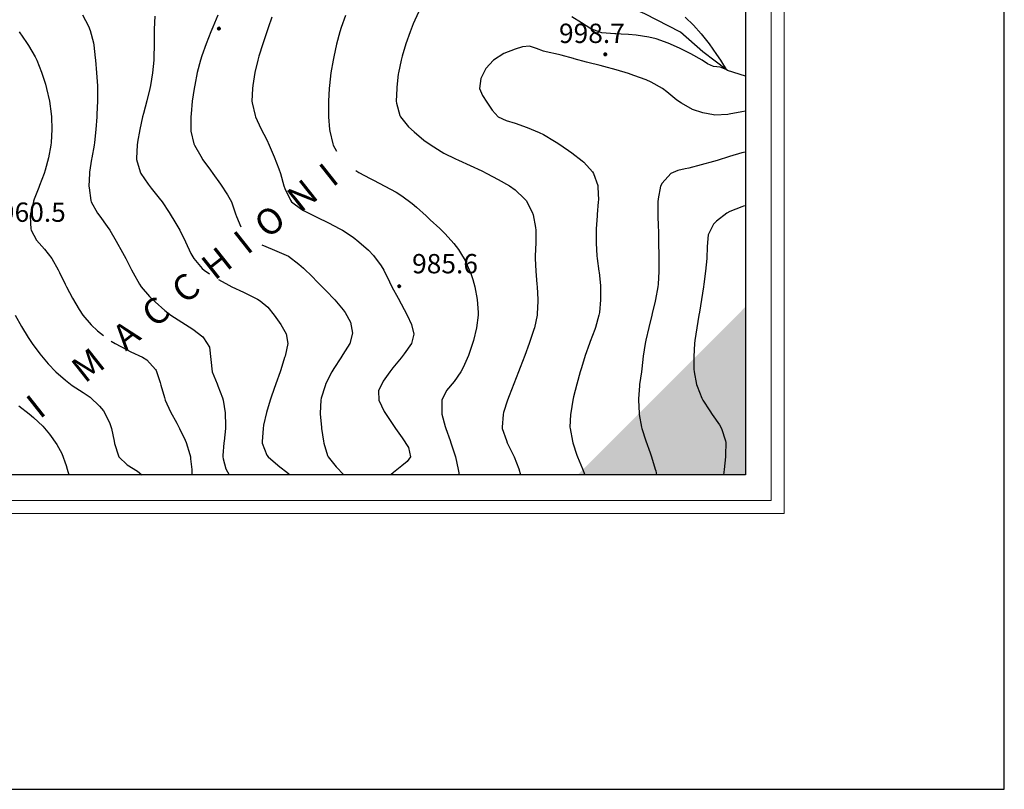
# Model space of a CAD drawing. Units: millimetres. Extents: x 527105 to 532105, y 4516728 to 4521728.
# Drawn here: x 531723 to 532105, y 4516728 to 4517027 of the extents above; entities that cross this region are included whole.
import ezdxf

# ---------------------------------------------------------------- set-up
doc = ezdxf.new("R2010")
doc.units = ezdxf.units.MM
for name, color, linetype, lineweight in [('30200000', 5, 'Continuous', 30), ('80100000', 7, 'Continuous', 30), ('A0_5000', 7, 'Continuous', 30)]:
    doc.layers.add(name, color=color, linetype=linetype, lineweight=lineweight)
for name, color, linetype in [('80200000', 7, 'Continuous'), ('80400000', 7, 'Continuous'), ('A0060000', 7, 'Continuous'), ('A0140000', 7, 'Continuous')]:
    doc.layers.add(name, color=color, linetype=linetype)
doc.styles.add('Style00', font='Arial', dxfattribs={"height": 0.2})

# ---------------------------------------------------------------- blocks, each defined once
blk = doc.blocks.new('CERCHIO5')
for p, q in [((-0.2, 0.06), (-0.21, 0)), ((-0.21, 0), (-0.2, -0.06)), ((0, -0.2), (-0.21, 0)), ((-0.21, 0), (0, 0)), ((-0.2, -0.06), (0.02, 0.2)), ((-0.17, 0.12), (-0.2, 0.06)), ((0.16, -0.12), (-0.2, 0.06)), ((-0.2, 0.06), (0.19, -0.06)), ((-0.15, 0.09), (-0.18, 0.06)), ((-0.17, 0.09), (-0.18, 0.09)), ((-0.18, 0.09), (-0.09, 0.06)), ((-0.18, 0.06), (-0.18, 0.03)), ((-0.18, 0.03), (-0.18, 0.01)), ((-0.18, 0.01), (-0.18, -0.05)), ((-0.17, -0.12), (0.09, 0.18)), ((-0.12, 0.17), (-0.17, 0.12)), ((0.19, -0.06), (-0.17, 0.12)), ((-0.17, 0.12), (0, 0)), ((-0.17, 0.02), (-0.08, 0.11)), ((-0.15, 0.09), (-0.17, 0.09)), ((-0.16, 0.05), (-0.17, 0)), ((-0.12, -0.02), (-0.17, 0.02)), ((0, 0), (-0.17, -0.12)), ((-0.17, 0), (-0.16, -0.08)), ((-0.07, 0.16), (-0.16, 0.05)), ((-0.14, 0.05), (-0.16, -0.02)), ((-0.14, 0.11), (-0.15, 0.09)), ((-0.13, 0.02), (-0.15, 0.09)), ((-0.09, 0.06), (-0.14, 0.14)), ((-0.14, 0.14), (0, 0.07)), ((-0.1, 0.12), (-0.14, 0.11)), ((-0.13, 0.09), (-0.14, 0)), ((-0.08, 0.08), (-0.14, 0.05)), ((-0.14, 0), (-0.12, -0.07)), ((-0.07, 0.16), (-0.13, 0.09)), ((-0.13, 0.09), (-0.12, 0.11)), ((-0.11, -0.01), (-0.13, 0.09)), ((-0.09, -0.03), (-0.13, 0.02)), ((-0.07, 0.19), (-0.12, 0.17)), ((0.06, 0.19), (-0.12, -0.16)), ((-0.12, -0.16), (-0.07, 0.19)), ((0, -0.2), (-0.12, 0.17)), ((-0.12, 0.17), (0.16, -0.12)), ((-0.12, 0.11), (-0.11, 0.14)), ((-0.08, 0.05), (-0.12, -0.02)), ((-0.11, 0.14), (-0.1, 0.18)), ((-0.1, 0.18), (-0.08, 0.17)), ((-0.07, 0.16), (-0.1, 0.12)), ((-0.08, 0.17), (-0.03, 0.18)), ((-0.02, 0.15), (-0.08, 0.05)), ((-0.05, 0.13), (-0.08, 0.08)), ((-0.08, 0.11), (0.01, 0.1)), ((0, 0.2), (-0.07, 0.19)), ((0.02, 0.2), (-0.07, 0.16)), ((-0.07, 0.19), (0.12, -0.16)), ((-0.03, 0.18), (-0.07, 0.16)), ((0, 0.15), (-0.07, 0.16)), ((-0.05, 0.06), (-0.07, -0.01)), ((-0.07, -0.18), (0.04, 0.01)), ((0.01, 0.15), (-0.05, 0.11)), ((-0.04, 0.12), (-0.05, 0.13)), ((-0.05, 0.11), (-0.05, 0.06)), ((-0.02, 0.1), (-0.05, 0.06)), ((-0.05, 0.06), (-0.02, 0.1)), ((-0.03, 0.18), (-0.04, 0.12)), ((0.01, 0.19), (-0.03, 0.18)), ((0, 0.17), (-0.03, 0.18)), ((-0.03, 0.18), (0.01, 0.15)), ((0.01, 0.05), (-0.03, -0.02)), ((0.06, 0.13), (-0.02, 0.15)), ((-0.02, 0.1), (0.03, 0.11)), ((0.07, 0.09), (-0.02, 0.1)), ((0, 0), (0, 0.2)), ((0.06, 0.19), (0, 0.2)), ((0, 0.07), (0.04, 0.2)), ((0, 0), (0.06, 0.19)), ((0.12, 0.17), (0, -0.2)), ((0.04, 0.16), (0, 0.17)), ((0.06, 0.14), (0, 0.15)), ((0.07, 0.05), (0, -0.04)), ((0, 0), (0.2, 0)), ((0, 0), (0, -0.2)), ((0.03, 0.11), (0.01, 0.19)), ((0.01, 0.1), (0.07, 0.05)), ((0.07, 0.04), (0.01, 0.05)), ((0.15, 0.14), (0.03, 0.07)), ((0.03, 0.11), (0.09, 0.09)), ((0.07, -0.09), (0.03, 0.11)), ((0.03, 0.07), (0.19, 0.06)), ((0.03, -0.08), (0.08, 0.07)), ((0.04, 0.2), (0.07, 0.1)), ((0.09, 0.18), (0.04, -0.2)), ((0.11, 0.14), (0.04, 0.16)), ((0.04, 0.01), (0.15, 0.14)), ((0.05, -0.06), (0.11, 0.03)), ((0.12, 0.17), (0.06, 0.19)), ((0.06, -0.19), (0.12, 0.17)), ((0.12, 0.12), (0.06, 0.14)), ((0.08, 0.07), (0.06, 0.13)), ((0.16, 0.12), (0.06, -0.19)), ((0.07, 0.1), (0.08, 0.18)), ((0.12, 0.04), (0.07, 0.09)), ((0.07, -0.02), (0.07, 0.04)), ((0.08, 0.18), (0.2, -0.03)), ((0.09, 0.09), (0.12, 0.05)), ((0.14, 0.07), (0.1, -0.08)), ((0.16, 0.11), (0.11, 0.14)), ((0.11, 0.03), (0.14, 0.1)), ((0.16, 0.12), (0.12, 0.17)), ((0.12, -0.16), (0.16, 0.12)), ((0.16, 0.06), (0.12, 0.12)), ((0.12, 0.05), (0.12, 0.05)), ((0.12, 0.05), (0.13, -0.03)), ((0.12, -0.06), (0.12, 0.04)), ((0.13, -0.07), (0.16, 0)), ((0.14, 0.1), (0.14, 0.07)), ((0.19, 0.06), (0.16, 0.12)), ((0.17, 0.06), (0.16, 0.11)), ((0.16, 0.04), (0.16, 0.06)), ((0.16, 0), (0.16, 0.04)), ((0.19, 0.06), (0.17, -0.1)), ((0.18, -0.01), (0.17, 0.06)), ((0.2, 0), (0.19, 0.06)), ((0.19, -0.06), (0.2, 0)), ((-0.2, -0.06), (-0.17, -0.12)), ((0.17, -0.1), (-0.2, -0.06)), ((-0.18, -0.05), (-0.16, -0.1)), ((-0.17, -0.12), (-0.12, -0.16)), ((-0.16, -0.02), (-0.12, -0.04)), ((-0.15, -0.04), (-0.16, -0.11)), ((-0.16, -0.08), (-0.13, -0.13)), ((-0.16, -0.1), (-0.12, -0.15)), ((-0.16, -0.11), (-0.11, -0.13)), ((-0.12, -0.02), (-0.15, -0.04)), ((-0.13, -0.06), (-0.11, -0.02)), ((-0.1, -0.08), (-0.13, -0.06)), ((-0.13, -0.13), (-0.06, -0.15)), ((-0.11, -0.02), (-0.12, -0.02)), ((-0.12, -0.04), (-0.08, -0.02)), ((-0.12, -0.07), (-0.09, -0.09)), ((-0.12, -0.15), (-0.06, -0.16)), ((-0.12, -0.16), (-0.07, -0.19)), ((-0.1, -0.08), (-0.11, -0.01)), ((-0.11, -0.13), (-0.09, -0.16)), ((-0.06, -0.04), (-0.1, -0.1)), ((0, -0.09), (-0.1, -0.08)), ((-0.08, -0.14), (-0.1, -0.08)), ((-0.1, -0.1), (0.03, -0.13)), ((-0.05, -0.07), (-0.09, -0.03)), ((-0.09, -0.18), (-0.05, -0.07)), ((-0.09, -0.09), (-0.03, -0.13)), ((-0.09, -0.16), (-0.09, -0.18)), ((-0.03, -0.15), (-0.08, -0.14)), ((-0.07, -0.01), (-0.04, -0.05)), ((0.04, -0.2), (-0.07, -0.18)), ((-0.07, -0.19), (0, -0.2)), ((0.1, -0.08), (-0.06, -0.04)), ((-0.06, -0.15), (0.01, -0.16)), ((-0.06, -0.16), (-0.03, -0.19)), ((0, -0.04), (-0.05, -0.07)), ((0.05, -0.06), (-0.05, -0.07)), ((-0.05, -0.07), (0.05, -0.06)), ((-0.05, -0.07), (-0.05, -0.18)), ((-0.05, -0.18), (0.03, -0.08)), ((-0.04, -0.05), (0.01, -0.06)), ((-0.03, -0.02), (0.02, -0.05)), ((-0.03, -0.13), (0.05, -0.13)), ((0.05, -0.13), (-0.03, -0.15)), ((-0.03, -0.19), (0.04, -0.18)), ((0.14, -0.11), (0, -0.09)), ((0, -0.2), (0.06, -0.19)), ((0.01, -0.06), (0.05, -0.06)), ((0.01, -0.16), (0.04, -0.15)), ((0.02, -0.05), (0.07, -0.07)), ((0.03, -0.13), (0.07, -0.09)), ((0.13, -0.03), (0.04, -0.05)), ((0.04, -0.05), (0.05, -0.13)), ((0.04, -0.15), (0.1, -0.13)), ((0.04, -0.18), (0.06, -0.18)), ((0.05, -0.06), (0.07, -0.02)), ((0.13, -0.03), (0.05, -0.06)), ((0.05, -0.13), (0.11, -0.11)), ((0.06, -0.19), (0.12, -0.16)), ((0.06, -0.18), (0.09, -0.16)), ((0.07, -0.07), (0.15, -0.08)), ((0.09, -0.16), (0.12, -0.15)), ((0.1, -0.13), (0.13, -0.07)), ((0.11, -0.11), (0.12, -0.06)), ((0.12, -0.15), (0.14, -0.11)), ((0.12, -0.16), (0.16, -0.12)), ((0.2, -0.03), (0.13, -0.03)), ((0.15, -0.08), (0.18, -0.07)), ((0.16, -0.12), (0.19, -0.06)), ((0.18, -0.07), (0.18, -0.01))]:
    blk.add_line(p, q)

msp = doc.modelspace()

# ---------------------------------------------------------------- hatches: boundary and pattern name
at = {"layer": 'A0_5000'}
msp.add_hatch(color=256, dxfattribs=at).paths.add_polyline_path([(531939.828, 4516850), (532005, 4516850), (532005, 4516915.172)])

# ---------------------------------------------------------------- linework, layer by layer
at = {"layer": '30200000', "linetype": 'Continuous'}
msp.add_lwpolyline([(532005, 4517004.774), (531998.015, 4517006.924), (531988.493, 4517014.169), (531979.799, 4517021.828), (531965.93, 4517028.866), (531956.408, 4517033.006), (531947.714, 4517040.251), (531932.189, 4517058.26), (531917.492, 4517075.027), (531910.454, 4517085.998), (531908.593, 4517093.646), (531904.563, 4517103.566), (531899.138, 4517108.681), (531892.473, 4517111.626), (531882.243, 4517115.036), (531877.903, 4517118.756), (531871.393, 4517129.451), (531859.458, 4517145.106), (531849.188, 4517157.69)], dxfattribs=at)
at = {"layer": '80100000', "linetype": 'Continuous'}
for points in [[(531775.714, 4517027.976), (531775.499, 4517022.987), (531775.466, 4517021.965), (531775.438, 4517016.966), (531775.353, 4517011.974), (531775.288, 4517010.965), (531774.765, 4517005.997), (531773.98, 4517001.059), (531773.772, 4516999.965), (531772.595, 4516995.115), (531771.29, 4516990.289), (531770.973, 4516988.965), (531769.86, 4516984.086), (531768.95, 4516979.176), (531768.796, 4516977.965), (531768.58, 4516972.962), (531768.648, 4516972.359), (531770.056, 4516967.556), (531770.333, 4516966.965), (531773.121, 4516962.83), (531774.293, 4516961.306), (531777.418, 4516957.407), (531778.5, 4516955.965), (531781.281, 4516951.817), (531783.895, 4516947.555), (531785.384, 4516944.965), (531787.573, 4516940.459), (531789.723, 4516935.941), (531790.908, 4516933.965), (531794.101, 4516930.108), (531794.87, 4516929.4), (531796.979, 4516927.982)], [(532005, 4516991.134), (532003.615, 4516990.844), (531998.696, 4516989.973), (531998.111, 4516989.905), (531993.118, 4516989.648), (531992.615, 4516989.679), (531988.506, 4516990.487), (531984.473, 4516991.823), (531980.119, 4516994.27), (531978.365, 4516995.452), (531974.506, 4516998.633), (531972.736, 4516999.965), (531968.373, 4517002.4), (531966.416, 4517003.298), (531961.733, 4517005.028), (531959.615, 4517005.709), (531954.839, 4517007.164), (531950.027, 4517008.504), (531948.615, 4517008.882), (531943.761, 4517010.052), (531943.355, 4517010.155), (531938.536, 4517011.464), (531938.206, 4517011.555), (531933.406, 4517012.934), (531932.479, 4517013.178), (531927.593, 4517014.223), (531926.615, 4517014.487), (531923.906, 4517015.499), (531921.198, 4517016.382), (531918.413, 4517016.141), (531915.615, 4517015.201), (531911.196, 4517013.489), (531907.158, 4517010.965), (531904.182, 4517007.683), (531902.214, 4517003.84), (531901.807, 4516999.965), (531902.882, 4516997.249), (531904.615, 4516994.583), (531906.608, 4516991.499), (531908.968, 4516988.965), (531912.155, 4516987.564), (531915.615, 4516986.52), (531920.315, 4516984.812), (531924.928, 4516982.89), (531926.615, 4516982.078), (531930.897, 4516979.512), (531932.195, 4516978.662), (531936.33, 4516975.861), (531937.615, 4516974.936), (531941.605, 4516971.923), (531942.222, 4516971.363), (531945.585, 4516967.641), (531946.004, 4516966.965), (531947.656, 4516962.244), (531947.759, 4516961.688), (531947.908, 4516956.697), (531947.883, 4516955.965), (531947.468, 4516950.989), (531947.427, 4516950.467), (531947.089, 4516945.484), (531947.076, 4516944.965), (531947.103, 4516939.97), (531947.348, 4516934.98), (531947.427, 4516933.965), (531948.084, 4516929.015), (531948.155, 4516928.464), (531948.735, 4516923.502), (531948.757, 4516922.965), (531948.736, 4516917.958), (531948.289, 4516912.978), (531948.126, 4516911.965), (531946.726, 4516907.173), (531946.473, 4516906.43), (531944.737, 4516901.748), (531944.456, 4516900.965), (531942.833, 4516896.242), (531941.301, 4516891.489), (531940.844, 4516889.965), (531939.488, 4516885.157), (531938.286, 4516880.309), (531937.993, 4516878.965), (531937.16, 4516874.04), (531937.098, 4516873.465), (531936.856, 4516868.471), (531936.89, 4516867.965), (531937.85, 4516863.064), (531938.022, 4516862.418), (531939.575, 4516857.672), (531939.83, 4516856.965), (531941.689, 4516852.325), (531942.621, 4516850)], [(531800.476, 4516925.774), (531804.484, 4516923.599), (531805.615, 4516923.02), (531810.106, 4516920.834), (531811.125, 4516920.333), (531815.621, 4516918.133), (531816.615, 4516917.526), (531819.528, 4516915.077), (531821.995, 4516911.965), (531824.644, 4516908.39), (531826.745, 4516904.721), (531827.319, 4516900.965), (531826.258, 4516896.086), (531826.092, 4516895.497), (531824.572, 4516890.74), (531824.311, 4516889.965), (531822.644, 4516885.255), (531820.995, 4516880.54), (531820.502, 4516878.965), (531819.09, 4516874.161), (531817.937, 4516869.3), (531817.712, 4516867.965), (531817.333, 4516862.956), (531817.427, 4516862.238), (531819.246, 4516857.558), (531819.649, 4516856.965), (531823.438, 4516853.711), (531823.607, 4516853.575), (531827.568, 4516850.533), (531827.615, 4516850.491), (531828.116, 4516850)]]:
    msp.add_lwpolyline(points, dxfattribs=at)
at = {"layer": '80200000', "linetype": 'Continuous'}
for points in [[(531878.068, 4517029.613), (531875.976, 4517025.087), (531874.778, 4517021.965), (531873.136, 4517017.253), (531871.703, 4517012.471), (531871.302, 4517010.965), (531870.297, 4517006.078), (531870.204, 4517005.487), (531869.673, 4517000.527), (531869.636, 4516999.965), (531869.455, 4516994.968), (531869.522, 4516994.313), (531870.818, 4516989.472), (531871.078, 4516988.965), (531874.199, 4516985.096), (531876.327, 4516983.088), (531880.188, 4516979.932), (531882.615, 4516978.204), (531886.825, 4516975.526), (531887.934, 4516974.899), (531892.414, 4516972.708), (531893.615, 4516972.145), (531898.15, 4516970.062), (531902.675, 4516967.961), (531904.615, 4516966.981), (531909.055, 4516964.664), (531913.377, 4516962.153), (531915.615, 4516960.587), (531919.273, 4516957.168), (531919.852, 4516956.418), (531922.159, 4516951.982), (531922.535, 4516950.903), (531923.472, 4516945.999), (531923.563, 4516944.965), (531923.571, 4516939.987), (531923.375, 4516934.99), (531923.385, 4516933.965), (531923.66, 4516928.987), (531924.038, 4516924.01), (531924.101, 4516922.965), (531924.344, 4516917.982), (531924.348, 4516917.442), (531924.15, 4516912.455), (531924.092, 4516911.965), (531923.066, 4516907.082), (531922.886, 4516906.418), (531921.313, 4516901.684), (531921.054, 4516900.965), (531919.306, 4516896.294), (531917.498, 4516891.644), (531916.849, 4516889.965), (531915.02, 4516885.322), (531913.228, 4516880.668), (531912.623, 4516878.965), (531911.106, 4516874.205), (531910.949, 4516873.458), (531910.509, 4516868.472), (531910.564, 4516867.965), (531912.186, 4516863.251), (531912.538, 4516862.436), (531914.752, 4516857.963), (531915.196, 4516856.965), (531916.987, 4516852.305), (531917.726, 4516850)], [(531747.611, 4517028.588), (531749.899, 4517024.15), (531750.615, 4517022.436), (531751.914, 4517017.613), (531752.058, 4517016.819), (531752.547, 4517011.852), (531752.616, 4517010.965), (531753.076, 4517005.99), (531753.426, 4517001.011), (531753.461, 4516999.965), (531753.441, 4516994.974), (531753.219, 4516989.983), (531753.161, 4516988.965), (531752.812, 4516983.983), (531752.302, 4516979.016), (531752.166, 4516977.965), (531751.271, 4516973.054), (531751.17, 4516972.466), (531750.408, 4516967.531), (531750.352, 4516966.965), (531750.145, 4516961.973), (531750.175, 4516961.362), (531750.88, 4516956.406), (531751.026, 4516955.965), (531753.463, 4516951.615), (531754.303, 4516950.359), (531757.258, 4516946.332), (531758.199, 4516944.965), (531760.756, 4516940.682), (531763.149, 4516936.295), (531764.397, 4516933.965), (531766.66, 4516929.515), (531767.274, 4516928.361), (531769.729, 4516924.004), (531770.442, 4516922.965), (531773.698, 4516919.18), (531775.806, 4516917.098), (531779.579, 4516913.829), (531781.976, 4516911.965), (531786.18, 4516909.196), (531790.485, 4516906.555), (531794.343, 4516903.49), (531794.615, 4516903.211), (531796.876, 4516899.576), (531797.392, 4516894.734), (531798.002, 4516889.965), (531799.868, 4516885.336), (531800.211, 4516884.495), (531801.978, 4516879.815), (531802.196, 4516878.965), (531802.958, 4516874.033), (531803.196, 4516869.023), (531803.192, 4516867.965), (531802.621, 4516863.006), (531802.555, 4516862.42), (531802.072, 4516857.439), (531802.099, 4516856.965), (531802.301, 4516856.191), (531803.295, 4516852.365), (531804.565, 4516850)], [(531800.217, 4517028.373), (531798.19, 4517023.81), (531797.429, 4517021.965), (531795.608, 4517017.314), (531793.942, 4517012.608), (531793.437, 4517010.965), (531792.181, 4517006.135), (531791.182, 4517001.24), (531790.961, 4516999.965), (531790.248, 4516995.024), (531789.786, 4516990.051), (531789.721, 4516988.965), (531789.686, 4516983.968), (531789.748, 4516983.373), (531790.865, 4516978.5), (531791.071, 4516977.965), (531793.524, 4516973.623), (531794.404, 4516972.294), (531797.34, 4516968.259), (531798.267, 4516966.965), (531801.149, 4516962.869), (531803.906, 4516958.698), (531805.414, 4516955.965), (531807.083, 4516951.263), (531807.434, 4516950.306), (531809.086, 4516946.312)], [(531821.131, 4517027.691), (531819.708, 4517023.499), (531819.203, 4517021.965), (531817.622, 4517017.223), (531816.14, 4517012.454), (531815.741, 4517010.965), (531814.596, 4517006.096), (531813.739, 4517001.173), (531813.593, 4516999.965), (531813.417, 4516994.966), (531813.47, 4516994.392), (531814.616, 4516989.527), (531814.814, 4516988.965), (531816.859, 4516984.426), (531819.181, 4516979.984), (531820.134, 4516977.965), (531822.083, 4516973.365), (531823.875, 4516968.701), (531824.482, 4516966.965), (531825.792, 4516962.138), (531826.155, 4516961.104), (531828.333, 4516956.573), (531828.807, 4516955.965), (531832.817, 4516952.99), (531833.412, 4516952.628), (531837.844, 4516950.328), (531838.615, 4516949.943), (531843.12, 4516947.771), (531847.573, 4516945.513), (531848.521, 4516944.965), (531852.683, 4516942.199), (531854.903, 4516940.488), (531858.687, 4516937.206), (531860.615, 4516935.179), (531863.518, 4516931.114), (531864.566, 4516929.366), (531866.804, 4516924.903), (531867.752, 4516922.965), (531870.12, 4516918.567), (531872.51, 4516914.181), (531873.655, 4516911.965), (531875.352, 4516908.323), (531876.241, 4516904.53), (531875.398, 4516900.965), (531872.52, 4516896.9), (531871.296, 4516895.4), (531868.165, 4516891.508), (531866.955, 4516889.965), (531864.391, 4516886.396), (531862.481, 4516882.634), (531862.655, 4516878.965), (531864.73, 4516874.513), (531867.576, 4516870.3), (531869.173, 4516867.965), (531871.786, 4516864.292), (531874.218, 4516860.532), (531874.994, 4516856.965), (531873.655, 4516855.127), (531871.615, 4516853.42), (531868.419, 4516850.847), (531867.337, 4516850)], [(531849.781, 4517028.327), (531848.042, 4517023.647), (531847.502, 4517021.965), (531846.211, 4517017.144), (531845.17, 4517012.255), (531844.924, 4517010.965), (531844.091, 4517006.04), (531843.477, 4517001.083), (531843.377, 4516999.965), (531843.096, 4516994.979), (531843.072, 4516989.983), (531843.098, 4516988.965), (531843.484, 4516983.984), (531843.586, 4516983.345), (531844.788, 4516978.494), (531844.984, 4516977.965), (531846.188, 4516975.67)], [(531981.615, 4517027.674), (531984.774, 4517024.515), (531987.814, 4517021.204), (531990.873, 4517017.266), (531993.767, 4517013.197), (531995.277, 4517010.965), (531997.495, 4517007.321), (531995.146, 4517008.257), (531992.615, 4517008.423), (531990.319, 4517009.547), (531988.161, 4517010.965), (531983.798, 4517013.39), (531979.336, 4517015.642), (531975.04, 4517017.54), (531970.332, 4517019.215), (531967.541, 4517019.936), (531962.605, 4517020.62), (531959.615, 4517020.866), (531956.791, 4517021.014), (531954.634, 4517021.127), (531954.247, 4517021.153), (531949.272, 4517021.587), (531948.918, 4517021.662), (531944.963, 4517023.12), (531941.295, 4517025.455), (531937.615, 4517027.743)], [(531723.032, 4517021.965), (531725.841, 4517017.838), (531726.652, 4517016.575), (531729.2, 4517012.273), (531729.842, 4517010.965), (531731.713, 4517006.337), (531733.236, 4517001.57), (531733.671, 4516999.965), (531734.773, 4516995.088), (531735.493, 4516990.14), (531735.593, 4516988.965), (531735.724, 4516983.971), (531735.403, 4516978.976), (531735.282, 4516977.965), (531734.383, 4516973.06), (531733.1, 4516968.22), (531732.726, 4516966.965), (531730.983, 4516962.288), (531730.706, 4516961.571), (531728.872, 4516956.926), (531728.63, 4516956.191), (531728.615, 4516956.145), (531727.382, 4516951.295), (531727.294, 4516950.514), (531727.425, 4516947.691), (531727.525, 4516945.506), (531727.668, 4516944.965), (531729.831, 4516941.066), (531732.889, 4516937.567), (531735.779, 4516933.965), (531738.178, 4516929.589), (531738.713, 4516928.531), (531740.892, 4516924.039), (531741.445, 4516922.965), (531743.785, 4516918.538), (531746.285, 4516914.209), (531747.816, 4516911.965), (531751.05, 4516908.154), (531753.465, 4516905.847), (531755.745, 4516904.102)], [(532005, 4516975.223), (532004.213, 4516975.062), (532003.615, 4516974.909), (531998.827, 4516973.511), (531994.064, 4516972.012), (531992.615, 4516971.589), (531987.799, 4516970.282), (531982.962, 4516969.054), (531981.615, 4516968.726), (531978.805, 4516968.102), (531976.04, 4516966.965), (531972.688, 4516963.209), (531972.084, 4516962.062), (531971.099, 4516957.173), (531971.008, 4516955.965), (531970.957, 4516950.987), (531971.181, 4516945.987), (531971.206, 4516944.965), (531971.311, 4516939.975), (531971.373, 4516934.986), (531971.369, 4516933.965), (531971.339, 4516928.967), (531971.118, 4516923.983), (531971.019, 4516922.965), (531970.114, 4516918.057), (531969.981, 4516917.445), (531968.799, 4516912.596), (531968.646, 4516911.965), (531967.436, 4516907.12), (531966.309, 4516902.259), (531966.058, 4516900.965), (531965.334, 4516896.031), (531964.752, 4516891.071), (531964.609, 4516889.965), (531963.921, 4516885.022), (531963.859, 4516884.466), (531963.479, 4516879.489), (531963.47, 4516878.965), (531963.696, 4516873.978), (531963.757, 4516873.432), (531964.648, 4516868.52), (531964.789, 4516867.965), (531966.301, 4516863.216), (531968.001, 4516858.516), (531968.521, 4516856.965), (531969.997, 4516852.197), (531970.181, 4516851.508), (531970.518, 4516850)], [(531853.685, 4516968.086), (531854.893, 4516967.327), (531859.32, 4516965.023), (531860.615, 4516964.361), (531865.049, 4516962.05), (531869.432, 4516959.656), (531871.615, 4516958.308), (531875.624, 4516955.333), (531877.319, 4516953.922), (531880.988, 4516950.539), (531882.615, 4516948.993), (531886.315, 4516945.636), (531888.463, 4516943.537), (531891.815, 4516939.821), (531893.615, 4516937.447), (531894.353, 4516936.191), (531896.148, 4516933.14), (531897.401, 4516930.494), (531898.487, 4516927.691), (531899.209, 4516925.827), (531900.002, 4516922.965), (531900.903, 4516918.033), (531901.25, 4516913.039), (531901.227, 4516911.965), (531900.625, 4516907.019), (531899.432, 4516902.135), (531899.086, 4516900.965), (531897.44, 4516896.246), (531895.389, 4516891.675), (531894.488, 4516889.965), (531891.895, 4516886.265), (531889.004, 4516882.73), (531887.126, 4516878.965), (531887.139, 4516873.969), (531887.195, 4516873.548), (531888.427, 4516868.71), (531888.659, 4516867.965), (531890.328, 4516863.26), (531890.607, 4516862.46), (531892.18, 4516857.72), (531892.391, 4516856.965), (531893.413, 4516852.079), (531893.558, 4516851.428), (531893.91, 4516850)], [(532005, 4516954.42), (532004.292, 4516954.237), (532003.615, 4516954.013), (531998.936, 4516952.221), (531997.735, 4516951.565), (531993.752, 4516948.503), (531992.615, 4516947.236), (531990.553, 4516943.191), (531990.138, 4516938.596), (531989.971, 4516933.965), (531989.508, 4516928.998), (531988.896, 4516924.044), (531988.749, 4516922.965), (531987.966, 4516918.039), (531987.116, 4516913.121), (531986.928, 4516911.965), (531986.088, 4516907.041), (531985.372, 4516902.104), (531985.263, 4516900.965), (531984.955, 4516895.972), (531985.018, 4516890.98), (531985.099, 4516889.965), (531986.042, 4516885.061), (531986.251, 4516884.358), (531988.125, 4516879.73), (531988.518, 4516878.965), (531991.211, 4516874.768), (531992.092, 4516873.463), (531994.953, 4516869.351), (531995.71, 4516867.965), (531997.227, 4516863.201), (531997.324, 4516862.589), (531997.293, 4516857.599), (531997.247, 4516856.965), (531996.728, 4516852.006), (531996.44, 4516850)], [(531817.298, 4516939.292), (531821.198, 4516937.614), (531822.14, 4516937.218), (531826.751, 4516935.28), (531827.615, 4516934.803), (531831.605, 4516931.811), (531833.362, 4516930.264), (531836.943, 4516926.791), (531838.615, 4516925.052), (531842.124, 4516921.48), (531845.598, 4516917.869), (531848.818, 4516914.074), (531849.615, 4516912.998), (531851.66, 4516909.271), (531852.385, 4516905.004), (531851.361, 4516900.965), (531848.733, 4516896.731), (531847.866, 4516895.445), (531845.14, 4516891.26), (531844.377, 4516889.965), (531842.154, 4516885.493), (531841.783, 4516884.573), (531840.295, 4516879.801), (531840.135, 4516878.965), (531839.873, 4516873.98), (531839.885, 4516873.503), (531840.387, 4516868.538), (531840.462, 4516867.965), (531841.18, 4516863.024), (531841.338, 4516862.28), (531842.709, 4516857.463), (531842.957, 4516856.965), (531846.151, 4516853.15), (531849.087, 4516850)], [(531721.521, 4516911.965), (531723.928, 4516907.58), (531726.506, 4516903.295), (531728.078, 4516900.965), (531731.074, 4516896.964), (531734.295, 4516893.126), (531737.283, 4516889.965), (531741.036, 4516886.67), (531743.654, 4516884.673), (531747.88, 4516881.986), (531750.615, 4516880.077), (531754.27, 4516876.631), (531755.752, 4516874.762), (531758.079, 4516870.336), (531758.948, 4516867.965), (531759.914, 4516863.064), (531760.109, 4516862.208), (531761.552, 4516857.4), (531761.798, 4516856.965), (531764.915, 4516853.916), (531768.948, 4516851.358), (531770.638, 4516850)], [(531758.8, 4516901.927), (531760.287, 4516900.965), (531764.666, 4516898.573), (531766.383, 4516897.699), (531770.966, 4516895.623), (531772.615, 4516894.598), (531776.003, 4516890.91), (531776.246, 4516890.504), (531777.809, 4516885.77), (531778.089, 4516884.765), (531779.408, 4516879.945), (531779.755, 4516878.965), (531781.842, 4516874.444), (531784.194, 4516870.027), (531785.25, 4516867.965), (531787.48, 4516863.494), (531787.856, 4516862.587), (531789.339, 4516857.813), (531789.508, 4516856.965), (531789.586, 4516856.191), (531790.01, 4516852.014), (531790.088, 4516850)], [(531722.911, 4516876.752), (531726.875, 4516873.705), (531728.615, 4516872.271), (531732.235, 4516868.811), (531734.856, 4516865.828), (531737.728, 4516861.726), (531739.615, 4516858.278), (531741.257, 4516853.564), (531741.712, 4516852.131), (531742.387, 4516850)]]:
    msp.add_lwpolyline(points, dxfattribs=at)
at = {"layer": 'A0_5000'}
for points in [[(532105.499, 4521727.912), (527105.499, 4521727.912), (527105.499, 4516727.912), (532105.499, 4516727.912)], [(527210, 4521600), (532005, 4521600), (532005, 4516850), (527210, 4516850)]]:
    msp.add_lwpolyline(points, close=True, dxfattribs=at)
at = {"layer": 'A0_5000', "lineweight": 5}
for points in [[(527195, 4521615), (532020, 4521615), (532020, 4516835), (527195, 4516835)], [(527200, 4521610), (532015, 4521610), (532015, 4516840), (527200, 4516840)]]:
    msp.add_lwpolyline(points, close=True, dxfattribs=at)

# ---------------------------------------------------------------- block references
at = {"layer": '80400000', "xscale": 2.5, "yscale": 2.5, "zscale": 2.5}
for p in [(531800.586, 4517023.191), (531950.586, 4517013.191), (531870.586, 4516923.191)]:
    msp.add_blockref('CERCHIO5', p, dxfattribs=at)

# ---------------------------------------------------------------- texts
at = {"layer": 'A0060000', "linetype": 'Continuous', "style": 'Style00', "oblique": 15.3}
msp.add_text('I      M   A  C  C  H  I  O  N  I', height=10, rotation=38.35472, dxfattribs=at).set_placement((531731.015, 4516871.399))
at = {"layer": 'A0140000', "linetype": 'Continuous', "style": 'Style00'}
for s, p in [('998.7', (531932.615, 4517017.616)), ('960.5', (531715.586, 4516948.191)), ('985.6', (531875.586, 4516928.191))]:
    msp.add_text(s, height=7.5, dxfattribs=at).set_placement(p)

doc.saveas('drawing.dxf')
